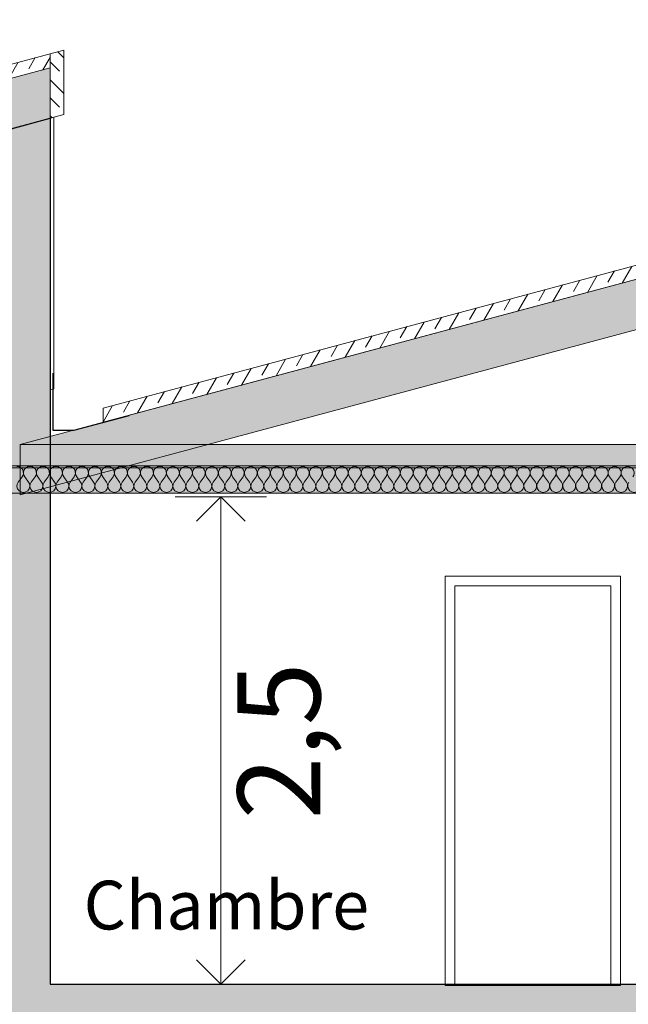
# Model space of a CAD drawing. Units: millimetres. Extents: x -7660832 to -7397227, y -126477 to 57883.
# Drawn here: x -7542584 to -7539461, y -47097 to -42046 of the extents above; entities that cross this region are included whole.
import ezdxf

# ---------------------------------------------------------------- set-up
doc = ezdxf.new("R2010")
doc.units = ezdxf.units.MM
doc.header["$MEASUREMENT"] = 0
doc.layers.add('00 COTATIONS.CBA', color=7, linetype='Continuous')
for name, color, linetype, lineweight in [('00 COTATIONS.CBA_Stylo_No__9', 7, 'Continuous', 5), ('00 MURS.CBA_Stylo_No__10', 7, 'Continuous', 30), ('00 MURS.CBA_Stylo_No__255', 255, 'Continuous', 13), ('00 MURS.CBA_Stylo_No__4', 7, 'Continuous', 5), ('00 MURS.CBA_Stylo_No__9', 7, 'Continuous', 5), ('00 TRAITS.CBA_Stylo_No__10', 7, 'Continuous', 30), ('00 TRAITS.CBA_Stylo_No__9', 7, 'Continuous', 5), ('Légendes façade apd_Stylo_No__9', 7, 'Continuous', 5)]:
    doc.layers.add(name, color=color, linetype=linetype, lineweight=lineweight)
doc.styles.add('STYLE_GENERE_1', font='arial.ttf')
doc.linetypes.add('Symbole', pattern='A,0,[3,COUPE LL L21.Shx,S=4.761905,R=0,X=0,Y=0],-600,0', length=600)
doc.dimstyles.new('STYLE_GENERE__1', dxfattribs={"dimtxt": 425, "dimasz": 237.5, "dimexe": 0.18, "dimexo": 0.0625, "dimgap": 0.09, "dimtad": 3, "dimdec": 1, "dimlfac": 0.001, "dimzin": 0, "dimdsep": 46, "dimtxsty": 'STYLE_GENERE_1', "dimblk": 'ARROWHEAD_8', "dimblk1": 'ARROWHEAD_8', "dimblk2": 'ARROWHEAD_8', "dimcen": 0.09, "dimse1": 1, "dimse2": 1, "dimclrd": 7, "dimclre": 7, "dimclrt": 7, "dimazin": 0, "dimtfac": 1, "dimtdec": 4, "dimtmove": 0, "dimatfit": 3, "dimfxl": 1, "dimtolj": 1, "dimtzin": 0, "dimarcsym": 0})
doc.dimstyles.new('STYLE_GENERE__2', dxfattribs={"dimtxt": 0.18, "dimasz": 182.4, "dimexe": 0.18, "dimexo": 0.0625, "dimgap": 0.09, "dimtad": 0, "dimtih": 1, "dimtoh": 1, "dimdec": 4, "dimzin": 0, "dimdsep": 46, "dimcen": 0.09, "dimadec": 0, "dimazin": 0, "dimtfac": 1, "dimtdec": 4, "dimtmove": 0, "dimatfit": 3, "dimldrblk": 'ARROWHEAD_11', "dimfxl": 1, "dimtolj": 1, "dimtzin": 0, "dimarcsym": 0})

# ---------------------------------------------------------------- blocks, each defined once
blk = doc.blocks.new('*X8', base_point=(-7461792.8, 0))
at = {"layer": '00 MURS.CBA_Stylo_No__4', "color": 7, "linetype": 'Continuous', "lineweight": 5}
for p, q in [((-7542591.3, -44417.7), (-7542571.3, -44391)), ((-7542538, -44417.7), (-7542558, -44391)), ((-7542524.7, -44417.7), (-7542504.7, -44391)), ((-7542471.3, -44417.7), (-7542491.3, -44391)), ((-7542458, -44417.7), (-7542438, -44391)), ((-7542404.7, -44417.7), (-7542424.7, -44391)), ((-7542391.3, -44417.7), (-7542371.3, -44391)), ((-7542338, -44417.7), (-7542358, -44391)), ((-7542324.7, -44417.7), (-7542304.7, -44391)), ((-7542271.3, -44417.7), (-7542291.3, -44391)), ((-7542258, -44417.7), (-7542238, -44391)), ((-7542204.7, -44417.7), (-7542224.7, -44391)), ((-7542191.3, -44417.7), (-7542171.3, -44391)), ((-7542138, -44417.7), (-7542158, -44391)), ((-7542124.7, -44417.7), (-7542104.7, -44391)), ((-7542071.3, -44417.7), (-7542091.3, -44391)), ((-7542058, -44417.7), (-7542038, -44391)), ((-7542004.7, -44417.7), (-7542024.7, -44391)), ((-7541991.3, -44417.7), (-7541971.3, -44391)), ((-7541938, -44417.7), (-7541958, -44391)), ((-7541924.7, -44417.7), (-7541904.7, -44391)), ((-7541871.3, -44417.7), (-7541891.3, -44391)), ((-7541858, -44417.7), (-7541838, -44391)), ((-7541804.7, -44417.7), (-7541824.7, -44391)), ((-7541791.3, -44417.7), (-7541771.3, -44391)), ((-7541738, -44417.7), (-7541758, -44391)), ((-7541724.7, -44417.7), (-7541704.7, -44391)), ((-7541671.3, -44417.7), (-7541691.3, -44391)), ((-7541658, -44417.7), (-7541638, -44391.1)), ((-7541604.7, -44417.7), (-7541624.7, -44391.1)), ((-7541591.3, -44417.7), (-7541571.3, -44391.1)), ((-7541538, -44417.7), (-7541558, -44391.1)), ((-7541524.7, -44417.7), (-7541504.7, -44391.1)), ((-7541471.3, -44417.7), (-7541491.3, -44391.1)), ((-7541458, -44417.7), (-7541438, -44391.1)), ((-7541404.7, -44417.7), (-7541424.7, -44391.1)), ((-7541391.3, -44417.7), (-7541371.3, -44391.1)), ((-7541338, -44417.7), (-7541358, -44391.1)), ((-7541324.7, -44417.7), (-7541304.7, -44391.1)), ((-7541271.3, -44417.7), (-7541291.3, -44391.1)), ((-7541258, -44417.7), (-7541238, -44391.1)), ((-7541204.7, -44417.7), (-7541224.7, -44391.1)), ((-7541191.3, -44417.7), (-7541171.3, -44391.1)), ((-7541138, -44417.7), (-7541158, -44391.1)), ((-7541124.7, -44417.7), (-7541104.7, -44391.1)), ((-7541071.3, -44417.7), (-7541091.3, -44391.1)), ((-7541058, -44417.7), (-7541038, -44391.1)), ((-7541004.7, -44417.7), (-7541024.7, -44391.1)), ((-7540991.3, -44417.7), (-7540971.3, -44391.1)), ((-7540938, -44417.7), (-7540958, -44391.1)), ((-7540924.7, -44417.7), (-7540904.7, -44391.1)), ((-7540871.3, -44417.7), (-7540891.3, -44391.1)), ((-7540858, -44417.7), (-7540838, -44391.1)), ((-7540804.7, -44417.7), (-7540824.7, -44391.1)), ((-7540791.3, -44417.7), (-7540771.3, -44391.1)), ((-7540738, -44417.7), (-7540758, -44391.1)), ((-7540724.7, -44417.7), (-7540704.7, -44391.1)), ((-7540671.3, -44417.7), (-7540691.3, -44391.1)), ((-7540658, -44417.7), (-7540638, -44391.1)), ((-7540604.7, -44417.7), (-7540624.7, -44391.1)), ((-7540591.3, -44417.7), (-7540571.3, -44391.1)), ((-7540538, -44417.7), (-7540558, -44391.1)), ((-7540524.7, -44417.7), (-7540504.7, -44391.1)), ((-7540471.3, -44417.7), (-7540491.3, -44391.1)), ((-7540458, -44417.7), (-7540438, -44391.1)), ((-7540404.7, -44417.7), (-7540424.7, -44391.1)), ((-7540391.3, -44417.7), (-7540371.3, -44391.1)), ((-7540338, -44417.7), (-7540358, -44391.1)), ((-7540324.7, -44417.7), (-7540304.7, -44391.1)), ((-7540271.3, -44417.7), (-7540291.3, -44391.1)), ((-7540258, -44417.7), (-7540238, -44391.1)), ((-7540204.7, -44417.7), (-7540224.7, -44391.1)), ((-7540191.3, -44417.7), (-7540171.3, -44391.1)), ((-7540138, -44417.7), (-7540158, -44391.1)), ((-7540124.7, -44417.7), (-7540104.7, -44391.1)), ((-7540071.3, -44417.7), (-7540091.3, -44391.1)), ((-7540058, -44417.7), (-7540038, -44391.1)), ((-7540004.7, -44417.7), (-7540024.7, -44391.1)), ((-7539991.3, -44417.7), (-7539971.3, -44391.1)), ((-7539938, -44417.7), (-7539958, -44391.1)), ((-7539924.7, -44417.7), (-7539904.7, -44391.1)), ((-7539871.3, -44417.7), (-7539891.3, -44391.1)), ((-7539858, -44417.7), (-7539838, -44391.1)), ((-7539804.7, -44417.7), (-7539824.7, -44391.1)), ((-7539791.3, -44417.7), (-7539771.3, -44391.1)), ((-7539738, -44417.7), (-7539758, -44391.1)), ((-7539724.7, -44417.7), (-7539704.7, -44391.1)), ((-7539671.3, -44417.7), (-7539691.3, -44391.1)), ((-7539658, -44417.7), (-7539638, -44391.1)), ((-7539604.7, -44417.7), (-7539624.7, -44391.1)), ((-7539591.3, -44417.7), (-7539571.3, -44391.1)), ((-7539538, -44417.7), (-7539558, -44391.1)), ((-7539524.7, -44417.7), (-7539504.7, -44391.1)), ((-7539471.3, -44417.7), (-7539491.3, -44391.1))]:
    blk.add_line(p, q, dxfattribs=at)
for centre, start, end in [((-7542598, -44371), 323.1293, 89.9992), ((-7542531.3, -44371), 89.9992, 216.8691), ((-7542531.3, -44371), 323.1293, 89.9992), ((-7542464.7, -44371), 89.9992, 216.8691), ((-7542464.7, -44371), 323.1293, 89.9992), ((-7542398, -44371), 89.9992, 216.8691), ((-7542398, -44371), 323.1293, 89.9992), ((-7542331.3, -44371), 89.9992, 216.8691), ((-7542331.3, -44371), 323.1293, 89.9992), ((-7542264.7, -44371), 89.9992, 216.8691), ((-7542264.7, -44371), 323.1293, 89.9992), ((-7542198, -44371), 89.9992, 216.8691), ((-7542198, -44371), 323.1293, 89.9992), ((-7542131.3, -44371), 89.9992, 216.8691), ((-7542131.3, -44371), 323.1293, 89.9992), ((-7542064.7, -44371), 89.9992, 216.8691), ((-7542064.7, -44371), 323.1293, 89.9992), ((-7541998, -44371), 89.9992, 216.8691), ((-7541998, -44371), 323.1293, 89.9992), ((-7541931.3, -44371), 89.9992, 216.8691), ((-7541931.3, -44371), 323.1293, 89.9992), ((-7541864.7, -44371), 89.9992, 216.8691), ((-7541864.7, -44371), 323.1293, 89.9992), ((-7541798, -44371.1), 89.9992, 216.8691), ((-7541798, -44371.1), 323.1293, 89.9992), ((-7541731.3, -44371.1), 89.9992, 216.8691), ((-7541731.3, -44371.1), 323.1293, 89.9992), ((-7541664.7, -44371.1), 89.9992, 216.8691), ((-7541664.7, -44371.1), 323.1293, 89.9992), ((-7541598, -44371.1), 89.9992, 216.8691), ((-7541598, -44371.1), 323.1293, 89.9992), ((-7541531.3, -44371.1), 89.9992, 216.8691), ((-7541531.3, -44371.1), 323.1293, 89.9992), ((-7541464.7, -44371.1), 89.9992, 216.8691), ((-7541464.7, -44371.1), 323.1293, 89.9992), ((-7541398, -44371.1), 89.9992, 216.8691), ((-7541398, -44371.1), 323.1293, 89.9992), ((-7541331.3, -44371.1), 89.9992, 216.8691), ((-7541331.3, -44371.1), 323.1293, 89.9992), ((-7541264.7, -44371.1), 89.9992, 216.8691), ((-7541264.7, -44371.1), 323.1293, 89.9992), ((-7541198, -44371.1), 89.9992, 216.8691), ((-7541198, -44371.1), 323.1293, 89.9992), ((-7541131.3, -44371.1), 89.9992, 216.8691), ((-7541131.3, -44371.1), 323.1293, 89.9992), ((-7541064.7, -44371.1), 89.9992, 216.8691), ((-7541064.7, -44371.1), 323.1293, 89.9992), ((-7540998, -44371.1), 89.9992, 216.8691), ((-7540998, -44371.1), 323.1293, 89.9992), ((-7540931.3, -44371.1), 89.9992, 216.8691), ((-7540931.3, -44371.1), 323.1293, 89.9992), ((-7540864.7, -44371.1), 89.9992, 216.8691), ((-7540864.7, -44371.1), 323.1293, 89.9992), ((-7540798, -44371.1), 89.9992, 216.8691), ((-7540798, -44371.1), 323.1293, 89.9992), ((-7540731.3, -44371.1), 89.9992, 216.8691), ((-7540731.3, -44371.1), 323.1293, 89.9992), ((-7540664.7, -44371.1), 89.9992, 216.8691), ((-7540664.7, -44371.1), 323.1293, 89.9992), ((-7540598, -44371.1), 89.9992, 216.8691), ((-7540598, -44371.1), 323.1293, 89.9992), ((-7540531.3, -44371.1), 89.9992, 216.8691), ((-7540531.3, -44371.1), 323.1293, 89.9992), ((-7540464.7, -44371.1), 89.9992, 216.8691), ((-7540464.7, -44371.1), 323.1293, 89.9992), ((-7540398, -44371.1), 89.9992, 216.8691), ((-7540398, -44371.1), 323.1293, 89.9992), ((-7540331.3, -44371.1), 89.9992, 216.8691), ((-7540331.3, -44371.1), 323.1293, 89.9992), ((-7540264.7, -44371.1), 89.9992, 216.8691), ((-7540264.7, -44371.1), 323.1293, 89.9992), ((-7540198, -44371.1), 89.9992, 216.8691), ((-7540198, -44371.1), 323.1293, 89.9992), ((-7540131.3, -44371.1), 89.9992, 216.8691), ((-7540131.3, -44371.1), 323.1293, 89.9992), ((-7540064.7, -44371.1), 89.9992, 216.8691), ((-7540064.7, -44371.1), 323.1293, 89.9992), ((-7539998, -44371.1), 89.9992, 216.8691), ((-7539998, -44371.1), 323.1293, 89.9992), ((-7539931.3, -44371.1), 89.9992, 216.8691), ((-7539931.3, -44371.1), 323.1293, 89.9992), ((-7539864.7, -44371.1), 89.9992, 216.8691), ((-7539864.7, -44371.1), 323.1293, 89.9992), ((-7539798, -44371.1), 89.9992, 216.8691), ((-7539798, -44371.1), 323.1293, 89.9992), ((-7539731.3, -44371.1), 89.9992, 216.8691), ((-7539731.3, -44371.1), 323.1293, 89.9992), ((-7539664.7, -44371.1), 89.9992, 216.8691), ((-7539664.7, -44371.1), 323.1293, 89.9992), ((-7539598, -44371.1), 89.9992, 216.8691), ((-7539598, -44371.1), 323.1293, 89.9992), ((-7539531.3, -44371.1), 89.9992, 216.8691), ((-7539531.3, -44371.1), 323.1293, 89.9992), ((-7539464.7, -44371.1), 89.9992, 216.8691), ((-7539464.7, -44371.1), 323.1293, 89.9992), ((-7542564.7, -44437.7), 143.1293, 36.8691), ((-7542498, -44437.7), 143.1293, 36.8691), ((-7542431.3, -44437.7), 143.1293, 36.8691), ((-7542364.7, -44437.7), 143.1293, 36.8691), ((-7542298, -44437.7), 143.1293, 36.8691), ((-7542231.3, -44437.7), 143.1293, 36.8691), ((-7542164.7, -44437.7), 143.1293, 36.8691), ((-7542098, -44437.7), 143.1293, 36.8691), ((-7542031.3, -44437.7), 143.1293, 36.8691), ((-7541964.7, -44437.7), 143.1293, 36.8691), ((-7541898, -44437.7), 143.1293, 36.8691), ((-7541831.3, -44437.7), 143.1293, 36.8691), ((-7541764.7, -44437.7), 143.1293, 36.8691), ((-7541698, -44437.7), 143.1293, 36.8691), ((-7541631.3, -44437.7), 143.1293, 36.8691), ((-7541564.7, -44437.7), 143.1293, 36.8691), ((-7541498, -44437.7), 143.1293, 36.8691), ((-7541431.3, -44437.7), 143.1293, 36.8691), ((-7541364.7, -44437.7), 143.1293, 36.8691), ((-7541298, -44437.7), 143.1293, 36.8691), ((-7541231.3, -44437.7), 143.1293, 36.8691), ((-7541164.7, -44437.7), 143.1293, 36.8691), ((-7541098, -44437.7), 143.1293, 36.8691), ((-7541031.3, -44437.7), 143.1293, 36.8691), ((-7540964.7, -44437.7), 143.1293, 36.8691), ((-7540898, -44437.7), 143.1293, 36.8691), ((-7540831.3, -44437.7), 143.1293, 36.8691), ((-7540764.7, -44437.7), 143.1293, 36.8691), ((-7540698, -44437.7), 143.1293, 36.8691), ((-7540631.3, -44437.7), 143.1293, 36.8691), ((-7540564.7, -44437.7), 143.1293, 36.8691), ((-7540498, -44437.7), 143.1293, 36.8691), ((-7540431.3, -44437.7), 143.1293, 36.8691), ((-7540364.7, -44437.7), 143.1293, 36.8691), ((-7540298, -44437.7), 143.1293, 36.8691), ((-7540231.3, -44437.7), 143.1293, 36.8691), ((-7540164.7, -44437.7), 143.1293, 36.8691), ((-7540098, -44437.7), 143.1293, 36.8691), ((-7540031.3, -44437.7), 143.1293, 36.8691), ((-7539964.7, -44437.7), 143.1293, 36.8691), ((-7539898, -44437.7), 143.1293, 36.8691), ((-7539831.3, -44437.7), 143.1293, 36.8691), ((-7539764.7, -44437.7), 143.1293, 36.8691), ((-7539698, -44437.7), 143.1293, 36.8691), ((-7539631.3, -44437.7), 143.1293, 36.8691), ((-7539564.7, -44437.7), 143.1293, 36.8691), ((-7539498, -44437.7), 143.1293, 36.8691), ((-7539431.3, -44437.7), 143.1293, 36.8691)]:
    blk.add_arc(centre, 33.3, start, end, dxfattribs=at)
blk = doc.blocks.new('Hachure_4', base_point=(-7461792.8, 2000))
at = {"layer": '00 MURS.CBA_Stylo_No__9', "color": 7, "linetype": 'Continuous', "lineweight": 5}
for p, q in [((-7528363.4, -44334.6), (-7549636.7, -44334.3)), ((-7549636.7, -44474.3), (-7528363.4, -44474.6))]:
    blk.add_line(p, q, dxfattribs=at)
at = {"layer": '00 MURS.CBA_Stylo_No__4', "color": 7, "linetype": 'Continuous', "lineweight": 5}
blk.add_blockref('*X8', (-7461792.8, 0), dxfattribs=at)
blk = doc.blocks.new('*D490', base_point=(-7461792.8, 0))
at = {"layer": '00 COTATIONS.CBA_Stylo_No__9', "color": 7, "linetype": 'Continuous', "lineweight": 5, "transparency": 16777216}
for p, q in [((-7541317.2, -44494.3), (-7541785.9, -44494.3)), ((-7541551.6, -44494.3), (-7541676.6, -44619.3)), ((-7541551.6, -46994.3), (-7541551.6, -44494.3)), ((-7541551.6, -44494.3), (-7541426.6, -44619.3)), ((-7541551.6, -46994.3), (-7541676.6, -46869.3)), ((-7541551.6, -46994.3), (-7541426.6, -46869.3)), ((-7541317.2, -46994.3), (-7541785.9, -46994.3))]:
    blk.add_line(p, q, dxfattribs=at)
at = {"layer": '00 COTATIONS.CBA_Stylo_No__9', "color": 7, "lineweight": 5, "transparency": 16777216, "insert": (-7541041.6, -46148.4), "char_height": 425, "attachment_point": 7, "rotation": 90, "style": 'STYLE_GENERE_1'}
blk.add_mtext('\\A1;2,5', dxfattribs=at)
blk = doc.blocks.new('ARROWHEAD_8')
at = {"color": 0, "linetype": 'Continuous', "lineweight": 0}
blk.add_line((0, 0), (-1, 0), dxfattribs=at)
at = {"color": 0, "linetype": 'Continuous', "lineweight": 0, "flags": 128}
blk.add_lwpolyline([(-0.525, 0.525), (0, 0), (-0.525, -0.525)], dxfattribs=at)
blk = doc.blocks.new('ARROWHEAD_11')
at = {"color": 0, "linetype": 'Continuous', "lineweight": 0}
blk.add_line((0, 0), (-1, 0), dxfattribs=at)
at = {"color": 0, "linetype": 'Continuous', "lineweight": 0, "const_width": 0.25, "flags": 128}
blk.add_lwpolyline([(-0.125, 0, 1), (0.125, 0, 1)], format="xyb", close=True, dxfattribs=at)

msp = doc.modelspace()

# ---------------------------------------------------------------- hatches: boundary and pattern name
at = {"layer": '00 MURS.CBA_Stylo_No__255', "linetype": 'Continuous', "lineweight": 13}
for points in [[(-7542427.95, -42293.01), (-7542427.95, -42551.83), (-7549636.65, -44483.4), (-7549636.65, -44224.58)], [(-7535372.14, -42293.01), (-7535372.14, -42551.83), (-7542580.84, -44483.4), (-7542580.84, -44224.58)], [(-7549836.74, -50435.33), (-7549836.74, -49600), (-7549636.74, -49600), (-7549636.74, -49700), (-7542627.92, -49700), (-7542627.93, -47194.27), (-7542627.93, -46994.27), (-7542627.95, -42605.42), (-7542427.92, -42551.82), (-7542427.92, -46994.27), (-7539391.04, -46994.27), (-7539391.04, -47200), (-7542427.92, -47200), (-7542427.92, -49700), (-7535572.11, -49700), (-7535572.11, -42605.41), (-7535372.11, -42551.82), (-7535372.11, -46994.27), (-7532335.22, -46994.27), (-7532335.22, -47194.27), (-7535372.11, -47194.27), (-7535372.11, -49700), (-7528363.31, -49700), (-7528363.31, -49600), (-7528163.31, -49600), (-7528163.31, -50664.74), (-7528363.31, -50514.74), (-7528363.31, -49900), (-7535372.11, -49900), (-7535372.11, -50550), (-7535572.11, -50400), (-7535572.11, -49900), (-7542427.92, -49900), (-7542427.92, -50550), (-7542627.92, -50400), (-7542627.92, -49900), (-7549636.74, -49900), (-7549636.74, -50585.33)], [(-7535572.11, -44474.58), (-7542580.84, -44474.58), (-7542580.84, -44224.58), (-7535572.11, -44224.58)]]:
    msp.add_hatch(color=255, dxfattribs=at).paths.add_polyline_path(points)
at = {"layer": '00 MURS.CBA_Stylo_No__4', "linetype": 'Continuous', "lineweight": 5}
h = msp.add_hatch(dxfattribs=at)
h.set_pattern_fill('CUIVRE_BRONZE', style=0, pattern_type=2)
h.set_pattern_definition([(60, (-7548679.4, -112607.46), (-112.5833, 65), []), (60, (-7548735.69, -112574.96), (-112.5833, 65), [97.5, -32.5])])
h.paths.add_polyline_path([(-7549906.66, -44296.93), (-7549906.66, -44224.46), (-7542427.95, -42220.54), (-7542427.95, -42293.01)])
h = msp.add_hatch(dxfattribs=at)
h.set_pattern_fill('CUIVRE_BRONZE', style=0, pattern_type=2)
h.set_pattern_definition([(135.00083, (-7476057.04, -67542.7), (91.92254, 91.92522), []), (135.00083, (-7476103, -67588.67), (91.92254, 91.92522), [97.5, -32.5])])
h.paths.add_polyline_path([(-7542357.95, -42533.07), (-7542427.95, -42551.83), (-7542427.95, -42220.65), (-7542357.95, -42201.89)])
h = msp.add_hatch(dxfattribs=at)
h.set_pattern_fill('CUIVRE_BRONZE', style=0, pattern_type=2)
h.set_pattern_definition([(60, (-7541623.58, -112607.46), (-112.5833, 65), []), (60, (-7541679.87, -112574.96), (-112.5833, 65), [97.5, -32.5])])
h.paths.add_polyline_path([(-7542156.44, -44110.86), (-7542156.44, -44038.39), (-7535372.14, -42220.54), (-7535372.14, -42293.01)])

# ---------------------------------------------------------------- linework, layer by layer
at = {"layer": '00 MURS.CBA_Stylo_No__10', "color": 7, "linetype": 'Continuous', "lineweight": 30, "flags": 128}
msp.add_lwpolyline([(-7542627.95, -42605.42), (-7542427.92, -42551.82), (-7542427.92, -46994.27), (-7539391.04, -46994.27), (-7539391.04, -47200), (-7542427.92, -47200), (-7542427.92, -49700), (-7535572.11, -49700), (-7535572.11, -42605.41), (-7535372.11, -42551.82)], dxfattribs=at)
at = {"layer": '00 MURS.CBA_Stylo_No__9', "color": 7, "linetype": 'Continuous', "lineweight": 5, "flags": 128}
for points in [[(-7549906.66, -44296.93), (-7549906.66, -44224.46), (-7542427.95, -42220.54), (-7542427.95, -42293.01)], [(-7542357.95, -42533.07), (-7542427.95, -42551.83), (-7542427.95, -42220.65), (-7542357.95, -42201.89)], [(-7542156.44, -44110.86), (-7542156.44, -44038.39), (-7535372.14, -42220.54), (-7535372.14, -42293.01)], [(-7542427.95, -42293.01), (-7542427.95, -42551.83), (-7549636.65, -44483.4), (-7549636.65, -44224.58)], [(-7535372.14, -42293.01), (-7535372.14, -42551.83), (-7542580.84, -44483.4), (-7542580.84, -44224.58)], [(-7542407.93, -43939.69), (-7542427.93, -43945.05), (-7542427.95, -42551.83), (-7542407.95, -42546.47)], [(-7535572.11, -44474.58), (-7542580.84, -44474.58), (-7542580.84, -44224.58), (-7535572.11, -44224.58)]]:
    msp.add_lwpolyline(points, close=True, dxfattribs=at)
at = {"layer": '00 TRAITS.CBA_Stylo_No__10', "color": 7, "linetype": 'Continuous', "lineweight": 30, "flags": 128}
msp.add_lwpolyline([(-7542024.51, -44077.72), (-7542307.08, -44153.44), (-7542412.31, -44153.44), (-7542412.31, -43858.74)], dxfattribs=at)
at = {"layer": '00 TRAITS.CBA_Stylo_No__9', "color": 7, "linetype": 'Symbole', "lineweight": 5}
msp.add_line((-7549496.66, -44344.27), (-7528516.38, -44344.27), dxfattribs=at)
at = {"layer": 'Légendes façade apd_Stylo_No__9', "color": 7, "linetype": 'Continuous', "lineweight": 5, "flags": 128}
for points in [[(-7539500.56, -44900), (-7540400.56, -44900), (-7540400.56, -47000), (-7539500.56, -47000)], [(-7539550.56, -44950), (-7540350.56, -44950), (-7540350.56, -47000), (-7539550.56, -47000)]]:
    msp.add_lwpolyline(points, close=True, dxfattribs=at)

# ---------------------------------------------------------------- block references
at = {"layer": '00 MURS.CBA_Stylo_No__4', "color": 7, "linetype": 'Continuous', "lineweight": 5}
msp.add_blockref('Hachure_4', (-7461792.78, 2000), dxfattribs=at)

# ---------------------------------------------------------------- texts
at = {"layer": 'Légendes façade apd_Stylo_No__9', "color": 7, "linetype": 'Continuous', "lineweight": 5, "insert": (-7542255.9, -46713.08), "char_height": 250, "attachment_point": 7, "style": 'STYLE_GENERE_1'}
msp.add_mtext('\\A1;Chambre', dxfattribs=at)

# ---------------------------------------------------------------- dimensions: what is measured, and where the dimension line sits
at = {"layer": '00 COTATIONS.CBA', "color": 7, "linetype": 'Continuous', "lineweight": 5}
dim = msp.add_linear_dim(base=(-7541551.56, -44494.27), p1=(-7542427.92, -46994.27), p2=(-7542427.92, -44494.27), angle=90, dimstyle='STYLE_GENERE__1', dxfattribs=at)
dim.commit()
dim.dimension.update_dxf_attribs({"geometry": '*D490', "text_midpoint": (-7541254.06, -45758.39), "dimtype": 160, "text_rotation": 90})

# ---------------------------------------------------------------- leaders
at = {"layer": 'Légendes façade apd_Stylo_No__9', "color": 7, "linetype": 'Continuous', "lineweight": 5, "annotation_type": 0, "has_hookline": 1, "hookline_direction": 1, "text_width": 2589.09}
msp.add_leader([(-7537694.4, -43077.04), (-7537694.4, -41233.99), (-7538305.38, -41233.99)], dimstyle='STYLE_GENERE__2', dxfattribs=at)

doc.saveas('drawing.dxf')
